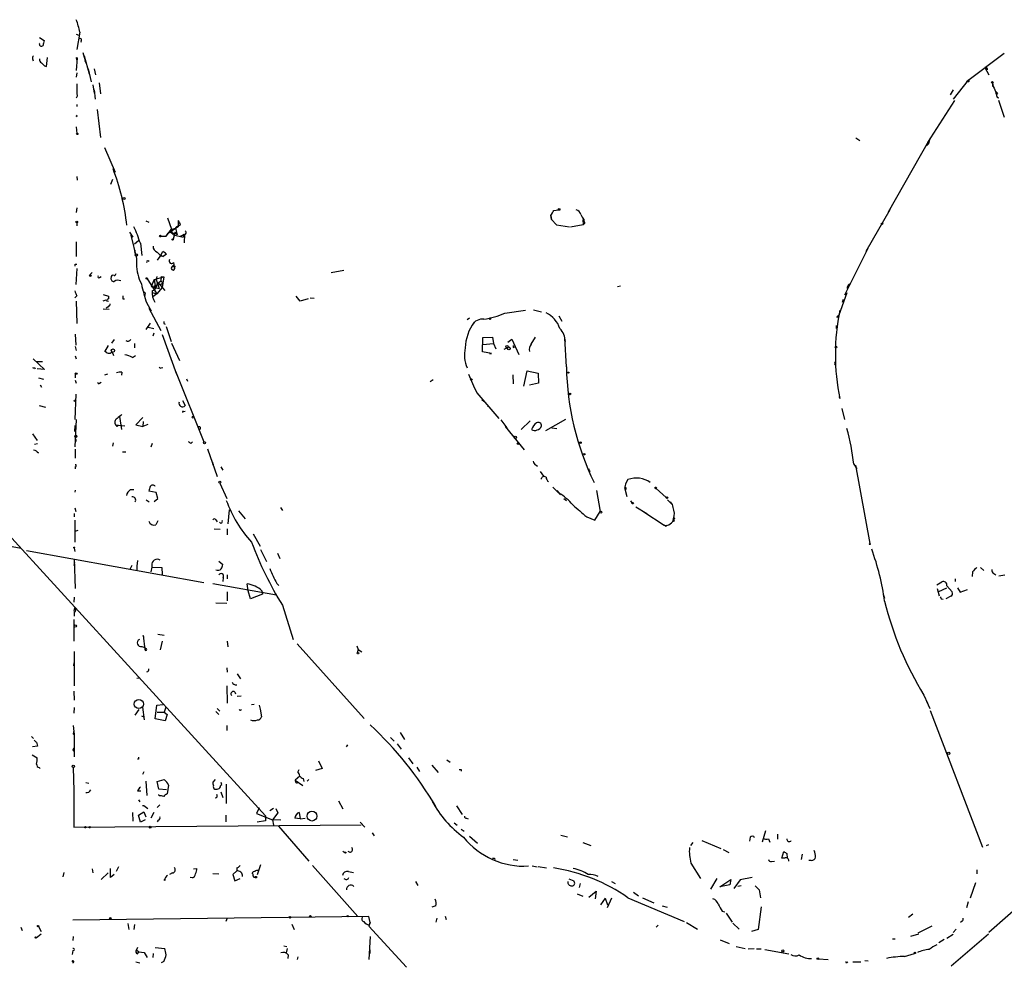
# Model space of a CAD drawing. Extents: x 5 to 43043, y 0 to 43374.
# Drawn here: x 201 to 369, y 43046 to 43207 of the extents above; entities that cross this region are included whole.
import ezdxf

# ---------------------------------------------------------------- set-up
doc = ezdxf.new("R2010")
doc.units = 0
doc.header["$MEASUREMENT"] = 0
doc.layers.add('MAIN', color=5, linetype='CONTINUOUS')

msp = doc.modelspace()

# ---------------------------------------------------------------- linework, layer by layer
at = {"layer": 'MAIN'}
for p, q in [((204.724, 43204.364), (205.486, 43203.856)), ((210.9893, 43204.9567), (211.4127, 43204.7874)), ((211.582, 43205.2954), (211.074, 43202.332)), ((211.7513, 43203.7714), (211.836, 43203.602)), ((205.9093, 43199.4534), (206.0787, 43200.9774)), ((210.9893, 43200.9774), (211.1587, 43200.8927)), ((211.1587, 43200.8927), (210.9893, 43198.776)), ((211.074, 43200.554), (211.1587, 43200.8927)), ((212.09, 43201.824), (212.598, 43200.046)), ((212.344, 43201.2314), (213.1907, 43198.1834)), ((369.2313, 43201.6547), (362.7967, 43196.8287)), ((203.5387, 43200.7234), (203.6233, 43200.3847)), ((205.5707, 43199.538), (205.9093, 43199.4534)), ((212.4287, 43200.4694), (212.598, 43200.046)), ((365.9293, 43199.284), (366.6067, 43198.014)), ((211.074, 43198.3527), (210.9893, 43197.5907)), ((213.0213, 43199.03), (213.5293, 43196.8287)), ((214.0373, 43199.03), (214.2913, 43198.014)), ((213.7833, 43196.3207), (214.0373, 43194.8814)), ((214.884, 43196.6594), (215.138, 43194.7967)), ((363.0507, 43197.0827), (360.5107, 43193.8654)), ((363.1353, 43196.8287), (362.7967, 43196.8287)), ((367.1993, 43196.0667), (367.4533, 43195.982)), ((211.1587, 43194.3734), (210.9893, 43194.0347)), ((214.0373, 43195.474), (214.2067, 43193.8654)), ((360.5107, 43195.474), (360.0027, 43194.6274)), ((368.046, 43194.8814), (367.7073, 43195.22)), ((367.9613, 43194.2887), (368.2153, 43194.1194)), ((211.074, 43192.934), (211.074, 43192.5954)), ((360.7647, 43193.6114), (356.108, 43186.4994)), ((368.2153, 43193.696), (369.2313, 43190.8174)), ((210.9893, 43190.9867), (211.1587, 43191.156)), ((214.5453, 43192.0874), (215.138, 43187.346)), ((210.9893, 43189.124), (211.074, 43188.0234)), ((343.916, 43187.2614), (344.5933, 43186.838)), ((349.504, 43174.646), (356.362, 43186.7534)), ((356.2773, 43186.2454), (355.9387, 43185.9067)), ((215.8153, 43185.6527), (217.5933, 43181.4194)), ((211.074, 43180.6574), (211.1587, 43180.0647)), ((217.17, 43180.1494), (216.8313, 43179.3027)), ((211.074, 43175.3234), (210.9893, 43174.5614)), ((291.9307, 43174.0534), (292.1847, 43174.4767)), ((292.0153, 43173.376), (291.9307, 43174.0534)), ((291.9307, 43174.0534), (292.0153, 43173.376)), ((292.4387, 43174.9), (293.2007, 43174.9847)), ((345.694, 43167.9574), (349.758, 43175.0694)), ((211.074, 43172.7834), (211.074, 43172.2754)), ((222.8427, 43173.122), (223.3507, 43172.868)), ((226.568, 43173.63), (227.2453, 43171.6827)), ((228.346, 43173.2067), (228.4307, 43172.9527)), ((228.346, 43173.2067), (228.346, 43172.1907)), ((228.7693, 43172.4447), (228.4307, 43172.1907)), ((292.0153, 43173.376), (292.862, 43172.4447)), ((292.862, 43172.4447), (295.0633, 43172.106)), ((297.434, 43172.4447), (295.2327, 43172.0214)), ((297.3493, 43173.376), (297.5187, 43173.0374)), ((297.3493, 43173.376), (297.434, 43172.4447)), ((297.6033, 43172.614), (297.434, 43172.4447)), ((297.5187, 43173.376), (297.5187, 43173.0374)), ((220.0487, 43171.1747), (220.6413, 43170.328)), ((220.3027, 43170.6667), (221.234, 43166.6874)), ((226.314, 43170.4974), (227.2453, 43171.6827)), ((226.314, 43170.4974), (226.6527, 43171.0054)), ((226.6527, 43171.0054), (228.4307, 43172.1907)), ((227.076, 43171.1747), (227.584, 43170.7514)), ((227.33, 43171.09), (227.076, 43171.1747)), ((227.2453, 43171.6827), (227.9227, 43171.852)), ((227.838, 43171.1747), (227.4993, 43169.9894)), ((227.584, 43170.7514), (229.1927, 43170.328)), ((227.838, 43171.1747), (228.1767, 43170.7514)), ((227.838, 43171.09), (228.1767, 43170.7514)), ((228.4307, 43172.1907), (227.9227, 43171.852)), ((227.9227, 43171.852), (228.1767, 43170.7514)), ((228.7693, 43170.4974), (229.4467, 43170.836)), ((229.2773, 43170.836), (229.1927, 43170.328)), ((229.4467, 43170.836), (229.362, 43169.3967)), ((210.9893, 43169.566), (210.9893, 43167.026)), ((221.5727, 43169.7354), (220.8953, 43169.1427)), ((221.9113, 43169.312), (222.1653, 43167.1954)), ((225.4673, 43170.4974), (226.314, 43170.4974)), ((220.8953, 43167.8727), (221.0647, 43167.3647)), ((225.3827, 43167.28), (224.79, 43166.4334)), ((225.3827, 43167.28), (225.7213, 43167.8727)), ((225.3827, 43167.28), (225.806, 43167.026)), ((226.3987, 43167.4494), (225.806, 43167.026)), ((342.0533, 43160.5067), (346.0327, 43168.4654)), ((210.82, 43165.756), (211.074, 43165.756)), ((221.234, 43166.6874), (221.234, 43165.4174)), ((223.266, 43166.264), (223.4353, 43166.3487)), ((227.33, 43165.3327), (227.584, 43165.5867)), ((227.584, 43166.01), (227.6687, 43165.3327)), ((211.074, 43164.994), (210.9047, 43162.2847)), ((213.6987, 43164.3167), (213.2753, 43163.8934)), ((227.4993, 43165.3327), (227.9227, 43165.4174)), ((256.6247, 43164.6554), (254.4233, 43164.232)), ((159.766, 43162.962), (243.2473, 43071.6914)), ((214.9687, 43163.47), (215.2227, 43163.6394)), ((223.0967, 43163.216), (224.7053, 43160.676)), ((224.282, 43163.1314), (223.774, 43161.946)), ((224.282, 43163.1314), (225.8907, 43163.5547)), ((224.282, 43163.1314), (224.6207, 43163.1314)), ((224.282, 43163.1314), (224.4513, 43162.0307)), ((224.7053, 43163.6394), (224.6207, 43163.1314)), ((224.6207, 43163.1314), (225.1287, 43161.6074)), ((224.79, 43162.3694), (225.3827, 43162.8774)), ((224.8747, 43162.6234), (226.06, 43161.2687)), ((225.2133, 43162.2), (225.806, 43162.5387)), ((225.4673, 43163.6394), (225.3827, 43162.8774)), ((225.3827, 43162.8774), (225.806, 43162.5387)), ((225.4673, 43163.6394), (225.8907, 43163.5547)), ((225.8907, 43163.5547), (225.6367, 43161.7767)), ((215.5613, 43160.5914), (216.4927, 43160.2527)), ((222.6733, 43160.5914), (222.6733, 43160.422)), ((223.774, 43161.946), (225.1287, 43161.6074)), ((223.9433, 43160.93), (224.7053, 43160.676)), ((224.7053, 43160.676), (224.028, 43160.168)), ((225.6367, 43161.7767), (224.7053, 43160.676)), ((303.276, 43161.946), (303.784, 43162.0307)), ((342.392, 43160.8454), (341.0373, 43157.0354)), ((211.074, 43160.3374), (210.7353, 43159.9987)), ((210.9893, 43159.406), (211.074, 43155.596)), ((215.5613, 43159.4907), (216.0693, 43159.66)), ((216.154, 43159.4907), (216.4927, 43159.406)), ((216.4927, 43160.2527), (216.4927, 43159.8294)), ((218.948, 43159.8294), (219.202, 43159.8294)), ((223.012, 43159.0674), (223.774, 43157.7974)), ((249.174, 43159.406), (248.4967, 43160.2527)), ((250.5287, 43159.8294), (249.174, 43159.406)), ((250.8673, 43159.9987), (251.5447, 43159.914)), ((341.63, 43159.2367), (341.7993, 43159.7447)), ((215.5613, 43158.136), (216.5773, 43158.0514)), ((216.408, 43158.4747), (216.0693, 43158.2207)), ((223.3507, 43158.2207), (225.3827, 43154.4107)), ((284.0567, 43157.374), (287.6127, 43157.882)), ((288.9673, 43157.9667), (290.322, 43157.628)), ((223.6047, 43155.6807), (222.8427, 43154.58)), ((225.8907, 43155.596), (226.1447, 43155.5114)), ((278.0453, 43156.5274), (277.622, 43156.2734)), ((293.2853, 43156.9507), (293.7933, 43156.0194)), ((340.9527, 43156.7814), (341.0373, 43157.0354)), ((210.82, 43153.818), (210.9047, 43151.9554)), ((223.266, 43155.0034), (224.1973, 43154.7494)), ((224.1973, 43153.9874), (224.028, 43153.4794)), ((226.314, 43155.088), (227.1607, 43152.548)), ((340.614, 43154.7494), (340.614, 43155.2574)), ((217.424, 43152.8867), (217.0007, 43152.294)), ((220.8953, 43152.2094), (220.8953, 43151.4474)), ((225.6367, 43153.7334), (228.092, 43146.96)), ((227.2453, 43152.294), (228.6, 43149.3307)), ((280.2467, 43150.77), (280.3313, 43153.2254)), ((280.3313, 43153.2254), (281.94, 43153.31)), ((280.3313, 43152.04), (282.1093, 43152.2094)), ((281.94, 43153.31), (282.1093, 43152.2094)), ((282.1093, 43152.2094), (282.5327, 43151.278)), ((284.5647, 43152.4634), (285.242, 43152.9714)), ((285.242, 43152.9714), (286.4273, 43150.3467)), ((288.544, 43152.1247), (289.306, 43153.31)), ((294.5553, 43148.23), (294.3013, 43153.1407)), ((210.82, 43151.7014), (210.9893, 43151.024)), ((216.408, 43151.8707), (215.8153, 43150.77)), ((217.0853, 43150.77), (217.3393, 43150.1774)), ((281.7707, 43150.516), (280.2467, 43150.77)), ((281.432, 43150.516), (281.7707, 43150.516)), ((284.5647, 43151.532), (283.8873, 43151.1934)), ((285.496, 43151.532), (285.75, 43151.6167)), ((203.6233, 43149.5847), (205.5707, 43147.8067)), ((204.216, 43149.1614), (205.232, 43149.1614)), ((210.82, 43150.0927), (210.9893, 43149.5847)), ((220.5567, 43149.8387), (221.0647, 43150.1774)), ((203.8773, 43148.1454), (203.962, 43147.8914)), ((205.5707, 43147.8067), (204.3007, 43147.8914)), ((218.7787, 43147.2987), (218.694, 43146.7907)), ((225.4673, 43148.0607), (225.7213, 43148.1454)), ((227.9227, 43147.468), (232.7487, 43135.4454)), ((287.274, 43144.928), (287.8667, 43147.5527)), ((287.8667, 43147.5527), (289.7293, 43147.1294)), ((289.7293, 43147.1294), (289.814, 43145.436)), ((204.5547, 43146.3674), (205.4013, 43146.1134)), ((210.82, 43147.0447), (210.82, 43146.3674)), ((210.82, 43145.944), (210.9893, 43145.436)), ((214.9687, 43145.436), (215.2227, 43145.6054)), ((216.3233, 43146.96), (215.8153, 43146.7907)), ((229.7853, 43146.198), (229.9547, 43145.7747)), ((271.8647, 43146.0287), (271.3567, 43145.69)), ((285.4113, 43146.8754), (285.496, 43145.3514)), ((289.814, 43145.436), (288.29, 43145.0974)), ((204.8087, 43145.182), (205.0627, 43144.7587)), ((279.3153, 43143.8274), (283.0407, 43139.4247)), ((61.976, 43143.0654), (201.5913, 43117.3267)), ((210.9047, 43143.5734), (210.7353, 43139.2554)), ((229.108, 43142.4727), (229.5313, 43141.626)), ((280.162, 43142.642), (280.5007, 43142.388)), ((341.0373, 43143.15), (341.2067, 43142.8114)), ((341.0373, 43143.15), (341.2067, 43142.8114)), ((204.6393, 43141.626), (205.74, 43141.372)), ((229.2773, 43140.61), (229.5313, 43140.6947)), ((281.0933, 43141.626), (281.432, 43141.372)), ((341.5453, 43141.118), (341.9687, 43139.2554)), ((210.9893, 43139.2554), (210.7353, 43134.5987)), ((218.3553, 43139.7634), (218.694, 43137.562)), ((222.3347, 43139.594), (221.1493, 43138.324)), ((222.4193, 43138.9167), (222.3347, 43138.07)), ((283.3793, 43139.1707), (284.3953, 43137.816)), ((288.3747, 43139.0014), (286.8507, 43137.562)), ((294.386, 43139.2554), (290.9993, 43137.308)), ((210.7353, 43137.2234), (210.82, 43138.2394)), ((217.678, 43138.324), (219.2867, 43138.1547)), ((217.932, 43138.07), (218.1013, 43138.2394)), ((221.1493, 43138.324), (222.3347, 43138.07)), ((223.1813, 43138.4087), (222.3347, 43138.07)), ((284.1413, 43138.07), (287.3587, 43134.0907)), ((292.1, 43137.816), (292.9467, 43137.7314)), ((203.5387, 43136.8), (204.3007, 43135.6994)), ((210.82, 43136.2074), (210.82, 43135.8687)), ((230.5473, 43135.1914), (230.8013, 43135.4454)), ((203.8773, 43135.022), (204.3853, 43135.1914)), ((204.5547, 43133.498), (204.3007, 43133.6674)), ((210.82, 43134.1754), (210.82, 43132.6514)), ((217.2547, 43135.276), (217.17, 43134.6834)), ((218.8633, 43133.752), (219.456, 43133.752)), ((223.9433, 43135.1914), (223.6893, 43134.514)), ((233.3413, 43134.26), (235.0347, 43129.5187)), ((210.82, 43131.212), (210.82, 43130.8734)), ((234.188, 43131.6354), (234.442, 43131.6354)), ((235.6273, 43131.212), (235.966, 43130.6194)), ((289.3907, 43131.466), (289.6447, 43131.2967)), ((290.068, 43130.3654), (290.6607, 43129.6034)), ((298.3653, 43130.5347), (298.6193, 43130.45)), ((343.5773, 43131.6354), (344.0853, 43130.8734)), ((343.8313, 43131.466), (346.2867, 43118.0887)), ((210.82, 43127.2327), (210.7353, 43126.894)), ((220.218, 43127.3174), (220.8107, 43127.3174)), ((224.6207, 43126.8094), (223.3507, 43127.0634)), ((235.458, 43128.418), (236.6433, 43125.7934)), ((292.2693, 43127.7407), (293.2853, 43126.7247)), ((292.9467, 43127.148), (293.5393, 43126.386)), ((299.72, 43127.148), (300.3127, 43123.592)), ((304.4613, 43127.656), (304.8847, 43126.132)), ((309.88, 43127.4867), (311.5733, 43125.9627)), ((222.9273, 43125.5394), (223.4353, 43125.2007)), ((224.282, 43125.2854), (224.8747, 43125.7934)), ((224.8747, 43125.7934), (224.6207, 43126.8094)), ((294.132, 43125.7934), (294.5553, 43125.4547)), ((305.4773, 43125.37), (305.7313, 43125.0314)), ((311.8273, 43125.5394), (312.5893, 43124.7774)), ((210.7353, 43124.1847), (210.9047, 43123.592)), ((237.0667, 43123.846), (236.8127, 43121.4754)), ((238.6753, 43123.6767), (239.776, 43122.322)), ((245.7873, 43124.2694), (246.126, 43123.7614)), ((299.3813, 43122.068), (300.3127, 43123.592)), ((306.4087, 43124.354), (308.2713, 43123.2534)), ((210.6507, 43123.2534), (210.6507, 43122.6607)), ((210.7353, 43122.068), (210.7353, 43118.3427)), ((224.8747, 43121.9834), (224.536, 43121.306)), ((234.7807, 43122.1527), (235.0347, 43121.814)), ((298.0267, 43122.6607), (299.3813, 43122.068)), ((307.7633, 43123.5074), (311.2347, 43121.2214)), ((312.928, 43121.8987), (312.5893, 43121.814)), ((210.82, 43120.2054), (211.328, 43120.3747)), ((234.5267, 43120.6287), (235.5427, 43120.544)), ((236.728, 43120.6287), (236.728, 43119.6127)), ((311.404, 43121.1367), (311.2347, 43121.2214)), ((241.1307, 43119.782), (242.316, 43117.6654)), ((202.5227, 43116.9034), (232.7487, 43111.4847)), ((210.6507, 43117.3267), (210.7353, 43116.734)), ((242.4007, 43117.0727), (243.4167, 43115.0407)), ((210.6507, 43115.464), (210.82, 43110.4687)), ((221.4033, 43115.21), (221.3187, 43114.2787)), ((245.2793, 43116.48), (245.7027, 43115.5487)), ((210.6507, 43114.3634), (210.7353, 43114.8714)), ((220.472, 43114.3634), (220.1333, 43113.686)), ((221.3187, 43114.2787), (221.3187, 43113.5167)), ((223.8587, 43114.1094), (223.6893, 43113.2627)), ((223.8587, 43114.3634), (223.8587, 43114.1094)), ((223.8587, 43114.1094), (225.552, 43114.0247)), ((225.552, 43114.0247), (225.6367, 43112.8394)), ((235.2887, 43115.1254), (235.966, 43114.5327)), ((365.1673, 43114.0247), (365.76, 43113.5167)), ((236.0507, 43112.3314), (235.966, 43111.654)), ((236.728, 43112.7547), (236.728, 43112.0774)), ((360.8493, 43112.0774), (360.8493, 43111.654)), ((363.8127, 43113.2627), (363.728, 43112.5007)), ((367.4533, 43113.0087), (367.792, 43112.7547)), ((368.3, 43112.5854), (369.316, 43112.7547)), ((234.2727, 43111.3154), (245.11, 43109.368)), ((240.284, 43110.0454), (240.1147, 43111.2307)), ((245.1947, 43111.3154), (245.5333, 43110.9767)), ((357.7167, 43111.0614), (358.5633, 43111.5694)), ((357.8013, 43110.4687), (358.14, 43109.1987)), ((358.0553, 43109.9607), (359.41, 43110.5534)), ((359.41, 43110.892), (360.3413, 43109.876)), ((361.2727, 43110.5534), (361.696, 43109.7914)), ((361.696, 43109.7914), (362.966, 43110.2994)), ((210.6507, 43108.9447), (210.566, 43108.098)), ((236.728, 43109.876), (236.728, 43108.352)), ((240.7073, 43108.6907), (240.284, 43110.0454)), ((242.7393, 43109.4527), (240.7073, 43108.6907)), ((242.6547, 43110.0454), (242.7393, 43109.4527)), ((348.5727, 43109.4527), (348.8267, 43108.7754)), ((358.4787, 43108.6907), (358.8173, 43108.606)), ((360.0873, 43109.114), (359.2407, 43108.6907)), ((210.6507, 43106.574), (210.7353, 43107.1667)), ((234.7807, 43108.0134), (236.6433, 43107.9287)), ((246.126, 43107.59), (247.9887, 43101.748)), ((210.566, 43105.1347), (210.566, 43101.494)), ((210.6507, 43106.4047), (210.6507, 43105.7274)), ((222.504, 43102.1714), (222.4193, 43102.4254)), ((222.4193, 43102.4254), (222.6733, 43100.0547)), ((224.8747, 43102.6794), (225.9753, 43102.51)), ((222.1653, 43100.5627), (222.6733, 43100.3934)), ((222.1653, 43100.5627), (222.6733, 43100.3934)), ((222.8427, 43100.224), (222.6733, 43100.3934)), ((222.8427, 43100.224), (222.6733, 43100.3934)), ((225.6367, 43101.494), (225.298, 43099.97)), ((236.728, 43101.494), (236.8127, 43100.478)), ((248.666, 43100.986), (260.096, 43088.286)), ((258.826, 43100.6474), (259.08, 43100.0547)), ((210.6507, 43099.716), (210.6507, 43095.4827)), ((259.08, 43100.0547), (258.9107, 43099.462)), ((259.08, 43100.0547), (259.6727, 43099.6314)), ((210.566, 43097.2607), (210.6507, 43097.7687)), ((236.6433, 43096.922), (236.728, 43096.16)), ((210.6507, 43095.4827), (210.6507, 43093.874)), ((221.3187, 43095.144), (221.8267, 43095.2287)), ((238.4213, 43095.906), (239.014, 43095.0594)), ((236.6433, 43093.874), (236.728, 43090.9107)), ((210.566, 43092.9427), (210.6507, 43091.4187)), ((239.0987, 43092.096), (238.4213, 43092.0114)), ((355.5153, 43092.2654), (356.108, 43090.9107)), ((210.6507, 43090.1487), (210.566, 43089.2174)), ((222.25, 43090.2334), (222.5887, 43088.032)), ((224.4513, 43088.2014), (224.7053, 43090.572)), ((224.7053, 43090.572), (225.806, 43090.6567)), ((226.2293, 43090.2334), (225.9753, 43089.3867)), ((240.8767, 43090.6567), (241.3, 43090.7414)), ((242.1467, 43090.572), (242.316, 43089.8947)), ((355.9387, 43091.2494), (356.5313, 43089.9794)), ((221.6573, 43089.81), (220.98, 43088.8787)), ((222.0807, 43088.7094), (222.504, 43088.54)), ((224.79, 43089.3867), (225.9753, 43089.3867)), ((225.9753, 43089.3867), (226.4833, 43088.9634)), ((226.4833, 43088.9634), (226.1447, 43087.8627)), ((234.7807, 43089.4714), (235.2887, 43088.9634)), ((235.0347, 43089.9794), (235.458, 43089.556)), ((242.316, 43089.8947), (242.57, 43088.54)), ((356.616, 43089.6407), (365.506, 43066.3574)), ((210.4813, 43087.1007), (210.6507, 43085.5767)), ((226.1447, 43087.8627), (224.4513, 43088.2014)), ((236.6433, 43087.1007), (236.6433, 43086.254)), ((203.3693, 43085.238), (203.708, 43084.8994)), ((210.566, 43086.0847), (210.6507, 43085.5767)), ((210.566, 43085.8307), (210.566, 43086.0847)), ((210.6507, 43085.5767), (210.6507, 43081.7667)), ((264.5833, 43085.0687), (265.176, 43084.3914)), ((266.192, 43085.9154), (266.954, 43084.73)), ((404.2833, 43084.984), (366.6067, 43051.7947)), ((204.3853, 43083.5447), (203.5387, 43083.46)), ((204.216, 43084.222), (204.3853, 43083.5447)), ((257.048, 43083.46), (257.302, 43083.7987)), ((265.684, 43083.968), (266.3613, 43083.0367)), ((203.454, 43082.1054), (204.3007, 43081.5974)), ((210.3967, 43082.8674), (210.566, 43082.698)), ((267.6313, 43081.5974), (268.3933, 43080.5814)), ((221.5727, 43081.3434), (221.4033, 43081.3434)), ((252.3067, 43081.0894), (252.8993, 43079.7347)), ((269.0707, 43079.9887), (269.494, 43079.2267)), ((271.6107, 43080.3274), (272.7113, 43079.0574)), ((274.1507, 43081.2587), (274.7433, 43080.8354)), ((204.6393, 43079.904), (204.8087, 43079.7347)), ((210.4813, 43079.904), (210.566, 43075.9247)), ((222.3347, 43078.8034), (222.5887, 43079.2267)), ((249.0893, 43078.4647), (248.3273, 43077.7874)), ((248.7507, 43079.142), (249.0047, 43079.5654)), ((252.8993, 43079.7347), (251.7987, 43079.396)), ((276.606, 43079.5654), (276.606, 43079.3114)), ((212.598, 43077.364), (213.106, 43077.2794)), ((222.8427, 43077.618), (223.012, 43075.1627)), ((224.79, 43077.5334), (225.9753, 43077.872)), ((225.044, 43076.2634), (224.79, 43077.5334)), ((226.7373, 43076.9407), (226.4833, 43075.4167)), ((234.696, 43077.872), (234.2727, 43077.4487)), ((235.6273, 43076.9407), (235.7967, 43077.0254)), ((235.7967, 43077.0254), (235.712, 43077.364)), ((236.5587, 43077.11), (236.5587, 43073.808)), ((248.3273, 43077.7874), (249.5973, 43076.856)), ((248.412, 43077.364), (248.666, 43077.2794)), ((249.682, 43078.0414), (249.7667, 43077.5334)), ((250.6133, 43077.872), (250.3593, 43077.618)), ((210.566, 43076.4327), (210.566, 43074.4854)), ((210.566, 43074.9087), (210.566, 43069.744)), ((221.4033, 43075.9247), (221.996, 43075.9247)), ((226.3987, 43076.094), (225.044, 43076.2634)), ((225.1287, 43075.078), (225.044, 43075.332)), ((235.6273, 43075.7554), (235.966, 43074.824)), ((221.5727, 43074.4007), (221.8267, 43074.062)), ((222.25, 43073.4694), (222.504, 43073.4694)), ((222.504, 43073.4694), (223.1813, 43072.9614)), ((225.2133, 43073.554), (224.79, 43073.1307)), ((255.6933, 43074.2314), (256.4553, 43072.8767)), ((275.844, 43073.3847), (276.7753, 43071.9454)), ((220.5567, 43072.284), (220.6413, 43070.76)), ((221.5727, 43071.776), (222.504, 43072.3687)), ((221.9113, 43070.5907), (221.5727, 43071.776)), ((222.504, 43072.3687), (222.8427, 43071.522)), ((224.1973, 43072.284), (223.6893, 43071.268)), ((236.474, 43071.776), (236.474, 43070.6754)), ((242.1467, 43073.046), (241.7233, 43072.1147)), ((241.7233, 43072.1147), (244.4327, 43071.014)), ((243.2473, 43071.6914), (243.2473, 43070.8447)), ((244.602, 43072.9614), (244.0093, 43072.538)), ((245.364, 43072.1994), (244.4327, 43071.014)), ((245.0253, 43072.9614), (245.364, 43072.1994)), ((249.0047, 43072.284), (249.174, 43071.1834)), ((210.566, 43069.744), (259.588, 43070.1674)), ((222.758, 43071.014), (221.9113, 43070.5907)), ((224.9593, 43070.9294), (224.79, 43070.6754)), ((243.2473, 43070.8447), (241.808, 43070.5907)), ((245.872, 43070.9294), (244.4327, 43071.014)), ((244.4327, 43071.014), (244.602, 43070.0827)), ((245.4487, 43069.9134), (250.6133, 43063.9867)), ((249.174, 43071.1834), (248.2427, 43071.268)), ((249.174, 43071.1834), (250.0207, 43071.268)), ((259.4187, 43070.5907), (260.1807, 43069.744)), ((275.4207, 43070.506), (275.9287, 43070.0827)), ((277.5373, 43071.268), (277.7913, 43071.1834)), ((261.4507, 43068.8127), (261.7893, 43068.3047)), ((276.606, 43069.4054), (277.114, 43069.0667)), ((278.0453, 43068.22), (279.4, 43067.0347)), ((293.624, 43068.3894), (294.7247, 43068.1354)), ((328.5067, 43069.1514), (327.914, 43067.204)), ((330.5387, 43068.5587), (330.5387, 43067.712)), ((297.3493, 43067.1194), (298.704, 43066.6114)), ((316.1453, 43067.1194), (315.722, 43066.6114)), ((317.6693, 43067.458), (320.8867, 43066.1034)), ((325.882, 43068.0507), (325.7973, 43067.3734)), ((329.0147, 43067.7967), (329.2687, 43067.204)), ((366.1833, 43066.6114), (366.6067, 43066.7807)), ((256.4553, 43065.68), (256.794, 43065.426)), ((321.31, 43065.934), (322.2413, 43065.426)), ((331.3007, 43064.4947), (331.6393, 43065.5954)), ((332.1473, 43065.2567), (332.232, 43064.4947)), ((334.772, 43065.172), (334.6027, 43064.2407)), ((242.4007, 43063.3094), (241.808, 43061.616)), ((251.2907, 43063.2247), (258.9953, 43054.504)), ((282.2787, 43064.4947), (282.3633, 43064.2407)), ((285.496, 43064.2407), (286.258, 43064.156)), ((288.7133, 43063.14), (289.56, 43062.9707)), ((315.8067, 43063.648), (317.4153, 43061.0234)), ((329.5227, 43063.902), (330.0307, 43063.9867)), ((331.724, 43064.4947), (331.3007, 43064.4947)), ((336.296, 43064.0714), (335.8727, 43064.0714)), ((208.8727, 43062.0394), (208.7033, 43061.2774)), ((213.6987, 43062.632), (213.7833, 43061.9547)), ((216.408, 43061.9547), (215.2227, 43060.854)), ((216.8313, 43061.1927), (216.8313, 43062.7167)), ((217.424, 43061.7007), (216.8313, 43061.1927)), ((218.186, 43062.9707), (217.7627, 43062.2087)), ((227.4147, 43061.9547), (226.9067, 43061.7007)), ((230.9707, 43062.632), (231.5633, 43062.7167)), ((234.2727, 43061.87), (235.2887, 43061.7854)), ((238.3367, 43062.2934), (237.6593, 43061.7007)), ((237.6593, 43061.7007), (237.998, 43060.6)), ((238.3367, 43062.8014), (238.3367, 43062.2934)), ((257.3867, 43062.2087), (258.2333, 43062.0394)), ((289.7293, 43063.0554), (291.1687, 43062.8014)), ((364.5747, 43062.4627), (364.5747, 43061.7854)), ((226.06, 43060.6847), (225.8907, 43060.7694)), ((230.8013, 43061.108), (230.378, 43061.1927)), ((237.998, 43060.6), (238.9293, 43061.0234)), ((268.8167, 43060.5154), (269.24, 43059.838)), ((294.9787, 43060.9387), (295.8253, 43060.6)), ((296.926, 43060.1767), (296.7567, 43059.4994)), ((302.26, 43060.5154), (302.8527, 43060.1767)), ((320.2093, 43061.0234), (319.1087, 43059.1607)), ((320.7173, 43059.584), (322.58, 43060.854)), ((322.4107, 43059.9227), (320.7173, 43059.584)), ((322.58, 43060.854), (322.4107, 43059.9227)), ((324.1887, 43060.7694), (323.088, 43059.33)), ((326.2207, 43061.1927), (324.1887, 43060.7694)), ((364.3207, 43060.2614), (363.3893, 43057.6367)), ((296.418, 43058.3987), (297.3493, 43057.9754)), ((298.3653, 43057.806), (299.6353, 43058.822)), ((299.6353, 43058.822), (299.466, 43057.552)), ((305.9853, 43058.6527), (306.832, 43058.06)), ((324.358, 43059.7534), (323.7653, 43059.6687)), ((327.406, 43059.076), (327.66, 43057.7214)), ((301.1593, 43057.6367), (300.3973, 43056.536)), ((301.1593, 43057.6367), (301.5827, 43056.536)), ((302.26, 43057.6367), (301.498, 43056.028)), ((305.054, 43057.7214), (314.6213, 43053.6574)), ((307.5093, 43057.7214), (309.4567, 43056.8747)), ((363.0507, 43057.044), (362.7967, 43056.028)), ((272.288, 43056.3667), (271.6107, 43056.1127)), ((310.896, 43056.3667), (311.7427, 43056.1127)), ((321.1407, 43055.4354), (321.564, 43055.3507)), ((321.818, 43055.0967), (322.834, 43053.5727)), ((327.7447, 43056.1974), (327.2367, 43052.3027)), ((353.6527, 43054.9274), (352.8907, 43054.3347)), ((260.858, 43054.504), (210.3967, 43053.9114)), ((219.7947, 43053.3187), (219.964, 43052.3027)), ((220.8953, 43053.1494), (220.8107, 43052.3027)), ((236.728, 43054.25), (236.474, 43053.6574)), ((247.7347, 43053.234), (248.158, 43052.3027)), ((261.112, 43053.488), (260.858, 43054.504)), ((261.112, 43053.488), (260.858, 43052.8954)), ((260.9427, 43053.0647), (261.112, 43053.488)), ((272.4573, 43054.25), (272.288, 43053.5727)), ((273.8967, 43054.5887), (274.066, 43053.996)), ((310.2187, 43053.0647), (309.88, 43052.726)), ((315.0447, 43053.488), (316.9073, 43052.3874)), ((322.9187, 43053.4034), (324.0193, 43052.3874)), ((362.0347, 43053.742), (361.7807, 43053.488)), ((201.5067, 43052.726), (201.7607, 43052.1334)), ((204.978, 43051.5407), (204.1313, 43050.8634)), ((204.5547, 43052.8107), (204.978, 43051.964)), ((260.858, 43052.8954), (267.2927, 43045.868)), ((327.2367, 43052.3027), (326.136, 43051.964)), ((354.584, 43051.5407), (353.2293, 43051.1174)), ((356.87, 43052.8954), (354.4993, 43051.71)), ((359.41, 43050.8634), (360.5107, 43051.5407)), ((366.522, 43051.5407), (360.172, 43046.0374)), ((361.0187, 43052.3874), (360.5107, 43051.7947)), ((210.4813, 43051.1174), (210.3967, 43050.44)), ((261.112, 43051.1174), (260.858, 43047.2227)), ((320.802, 43050.5247), (322.326, 43049.932)), ((350.1813, 43050.694), (350.6047, 43050.694)), ((358.9867, 43050.6094), (358.0553, 43050.0167)), ((210.3967, 43048.7467), (210.312, 43048.0694)), ((221.4033, 43049.2547), (221.234, 43048.8314)), ((221.234, 43048.8314), (221.6573, 43048.4927)), ((221.4033, 43048.154), (221.6573, 43048.4927)), ((221.6573, 43048.4927), (222.5887, 43048.408)), ((222.5887, 43048.408), (223.0967, 43047.5614)), ((224.1127, 43048.2387), (224.028, 43047.5614)), ((224.4513, 43049.2547), (226.06, 43049.0854)), ((246.38, 43049.5087), (246.888, 43049.424)), ((246.9727, 43049.0854), (246.8033, 43048.3234)), ((246.8033, 43048.3234), (247.142, 43047.9847)), ((261.0273, 43048.8314), (261.0273, 43048.2387)), ((323.5113, 43049.424), (325.0353, 43049.0854)), ((325.5433, 43049.0007), (326.5593, 43049.0854)), ((326.9827, 43049.0007), (327.7447, 43049.0007)), ((328.422, 43048.916), (332.486, 43048.154)), ((352.2133, 43047.7307), (353.9067, 43048.2387)), ((210.3967, 43046.7147), (210.3967, 43046.5454)), ((221.1493, 43046.7994), (221.8267, 43046.63)), ((225.8907, 43046.884), (225.4673, 43046.63)), ((247.142, 43047.9847), (247.0573, 43047.392)), ((248.7507, 43047.646), (248.666, 43047.2227)), ((337.566, 43047.3074), (339.1747, 43047.2227)), ((342.392, 43046.7147), (342.5613, 43046.7994)), ((343.408, 43046.7994), (344.7627, 43046.7994)), ((345.44, 43047.0534), (346.0327, 43046.9687))]:
    msp.add_line(p, q, dxfattribs=at)
for centre, radius in [((367.1993, 43196.7159), 0.1411), ((211.1586, 43187.9388), 0.1197), ((219.1173, 43176.9321), 0.1893), ((293.3135, 43175.0694), 0.1411), ((211.0739, 43172.9245), 0.1411), ((348.4033, 43172.6141), 0.1197), ((225.3191, 43170.5186), 0.1496), ((227.4146, 43169.9471), 0.0946), ((221.234, 43167.2801), 0.1893), ((213.3811, 43163.7876), 0.1496), ((223.0119, 43163.3007), 0.1197), ((224.3666, 43161.9461), 0.1197), ((281.5166, 43156.4427), 0.1197), ((217.2311, 43151.0068), 0.278), ((284.4195, 43151.6712), 0.201), ((284.7551, 43151.3839), 0.2413), ((340.5293, 43151.5885), 0.1411), ((210.9681, 43147.0659), 0.1496), ((294.894, 43147.2564), 0.0946), ((278.3416, 43146.0711), 0.1338), ((295.1903, 43143.6157), 0.1338), ((210.7776, 43142.4304), 0.1338), ((230.9071, 43139.6576), 0.1496), ((210.9046, 43136.3768), 0.1893), ((232.8474, 43135.2902), 0.1839), ((285.8346, 43136.2074), 0.1893), ((296.9683, 43135.3184), 0.1338), ((286.3003, 43135.1491), 0.1338), ((297.6033, 43133.3288), 0.1197), ((235.4579, 43128.5874), 0.1693), ((309.7741, 43127.5926), 0.1496), ((311.7003, 43125.9204), 0.1338), ((300.4396, 43123.4651), 0.1796), ((305.8583, 43124.9891), 0.1338), ((312.9279, 43122.3856), 0.1058), ((210.6506, 43117.4114), 0.0846), ((346.2866, 43118.0041), 0.0846), ((210.82, 43104.0341), 0.1893), ((259.0376, 43099.4198), 0.1338), ((221.6573, 43090.7414), 0.7805), ((359.7486, 43082.3594), 0.1893), ((210.4813, 43080.1158), 0.2116), ((251.1692, 43071.6435), 0.8356), ((212.5344, 43069.7441), 0.1058), ((213.2753, 43069.7441), 0.1197), ((223.6046, 43069.7441), 0.1693), ((256.8786, 43065.4261), 0.0846), ((241.5963, 43061.2351), 0.1338), ((216.789, 43054.2077), 0.1338), ((247.4383, 43054.3771), 0.1338), ((250.9096, 43054.5464), 0.1338), ((204.4699, 43052.8954), 0.1197), ((204.0466, 43050.9481), 0.1197), ((331.4699, 43048.6621), 0.1893), ((353.9913, 43048.3234), 0.1197), ((337.4389, 43047.3497), 0.1338)]:
    msp.add_circle(centre, radius, dxfattribs=at)
for centre, radius, start, end in [((200.1682, 43203.2405), 11.5973, 10.205996, 21.081494), ((211.6244, 43203.9831), 0.2468, 300.93987, 149.06013), ((205.0468, 43203.2581), 0.367, 151.59139, 317.340907), ((417.056, 43161.1068), 215.8457, 168.576788, 168.805966), ((203.8773, 43200.8928), 0.3786, 116.565051, 206.578587), ((210.608, 43200.681), 0.483, 344.755286, 37.859376), ((205.4013, 43200.6387), 0.6826, 172.87186, 240.261365), ((332.3166, 43326.7919), 179.6053, 224.885409, 225.114592), ((366.0321, 43198.9634), 0.3367, 342.237822, 107.778385), ((224.8725, 43195.9822), 13.8078, 177.892403, 186.690928), ((363.093, 43196.9557), 0.1339, 288.421413, 108.421413), ((494.1992, 43196.3207), 127.0002, 179.885409, 180.114592), ((370.3492, 43197.1546), 3.2028, 190.43141, 211.649458), ((664.1399, 43279.5379), 308.2032, 195.828261, 196.057426), ((368.3567, 43194.5506), 0.4538, 133.205349, 251.844541), ((168.7365, 43148.5396), 59.892, 44.90232, 45.131435), ((610.4539, 43102.076), 267.7503, 161.448775, 161.677951), ((179.8131, 43167.699), 40.0841, 6.677487, 20.920622), ((80.5126, 43301.4899), 246.8556, 328.919686, 329.148845), ((296.1217, 43174.0957), 0.898, 8.130102, 81.869898), ((299.5934, 43175.1965), 2.7602, 200.658815, 221.266183), ((227.1439, 43172.0403), 1.675, 13.971531, 44.136456), ((297.4551, 43172.8045), 0.2414, 307.88123, 74.726148), ((201.1421, 43162.7445), 21.7828, 17.547654, 25.452658), ((227.5157, 43171.6601), 0.6549, 227.828116, 299.481187), ((228.1775, 43171.5135), 0.9474, 169.712462, 206.551529), ((228.3617, 43171.7372), 0.4538, 91.982767, 165.345128), ((229.4043, 43171.1323), 0.3225, 246.799076, 66.806076), ((221.1278, 43167.8094), 0.241, 105.177971, 164.769907), ((225.0101, 43168.6684), 0.9076, 171.407427, 255.963757), ((226.6956, 43169.2705), 2.4144, 217.881852, 248.379268), ((225.3823, 43166.7715), 1.1522, 36.039438, 72.889228), ((226.3563, 43167.1058), 0.3462, 82.965304, 97.018271), ((126.17, 43165.5867), 84.6502, 359.885409, 0.114591), ((228.717, 43165.8277), 7.4833, 180.548975, 207.524862), ((223.139, 43166.137), 0.1796, 45, 225), ((227.2454, 43166.264), 0.4234, 143.132809, 323.124688), ((217.4663, 43164.1051), 0.2994, 261.878017, 8.121983), ((227.4993, 43165.0605), 0.3206, 121.880337, 58.104488), ((214.8417, 43163.597), 0.1796, 135, 315), ((217.3756, 43163.2855), 0.4952, 158.127696, 275.609274), ((217.2547, 43163.5123), 0.3413, 60.265529, 187.11877), ((218.0958, 43161.7271), 1.2597, 65.943763, 122.229092), ((249.5898, 43168.3458), 28.1508, 192.257138, 199.244268), ((223.6372, 43162.2977), 1.155, 285.36824, 3.559006), ((343.0936, 43161.7283), 0.6503, 99.640488, 198.432163), ((422.5459, 43245.4322), 227.9506, 201.690314, 201.919506), ((222.5887, 43160.7607), 0.1893, 296.551513, 116.578587), ((227.2619, 43160.8859), 3.332, 174.867066, 209.667245), ((216.6199, 43159.3635), 0.483, 105.270726, 164.729274), ((216.2979, 43158.915), 0.4539, 284.039305, 8.578205), ((345.9479, 43160.0834), 127.0002, 179.885409, 180.114592), ((277.8075, 43172.5151), 16.38, 279.46353, 292.427453), ((289.0182, 43153.2592), 4.6801, 18.566964, 63.806703), ((376.8781, 43150.3467), 36.4586, 168.072079, 191.927921), ((310.5906, 43155.7653), 84.7001, 179.885408, 180.114524), ((285.4928, 43151.0707), 8.2181, 144.439953, 177.372777), ((280.2836, 43154.2523), 2.1169, 84.11354, 149.018605), ((340.8257, 43156.739), 0.1339, 18.462013, 251.537987), ((291.1399, 43152.4724), 3.247, 1.334148, 44.528348), ((219.7947, 43153.2254), 0.6106, 236.30733, 326.30733), ((289.687, 43151.2357), 1.448, 142.125016, 195.255119), ((216.5766, 43151.2887), 0.7265, 201.366471, 314.44234), ((283.0264, 43150.3115), 5.8544, 168.812139, 202.61053), ((370.1959, 43151.7013), 84.7001, 179.885408, 180.114524), ((218.6083, 43146.1098), 4.2073, 62.412332, 80.720815), ((340.5293, 43148.8227), 0.2433, 90, 270), ((203.708, 43148.2723), 0.2116, 216.85365, 323.14635), ((218.5246, 43144.9297), 2.3826, 83.877836, 106.515207), ((225.3403, 43148.23), 0.2116, 180, 306.875312), ((341.3362, 43149.0402), 46.7879, 180.992208, 206.036834), ((214.8417, 43145.6053), 0.2117, 179.972935, 306.875312), ((302.6084, 43156.4266), 26.4822, 200.944901, 208.408884), ((229.0826, 43142.024), 0.5998, 161.057541, 318.426753), ((229.1927, 43140.5253), 0.1197, 45.033843, 224.966157), ((218.3404, 43138.7508), 0.788, 121.216895, 212.794642), ((387.6826, 42928.0855), 271.0711, 128.542738, 128.771917), ((289.7716, 43138.1969), 0.552, 355.615624, 122.460844), ((217.6357, 43138.0277), 0.2993, 8.124688, 81.875312), ((231.9443, 43137.7906), 0.2325, 280.507631, 123.102369), ((290.4245, 43137.0567), 1.8655, 120.584515, 164.284525), ((289.164, 43138.2866), 0.9009, 233.544775, 296.075842), ((289.4485, 43138.3701), 0.8996, 277.119487, 346.147565), ((302.1344, 43126.7405), 41.731, 6.736106, 15.270424), ((210.8199, 43135.6993), 0.1694, 270.033843, 89.966177), ((314.9432, 43262.3606), 152.6259, 236.200557, 236.42974), ((203.6236, 43132.9057), 1.1035, 32.461635, 85.613639), ((318.8379, 43131.8047), 84.6501, 179.885408, 180.114592), ((289.6931, 43132.222), 0.8142, 185.539741, 248.198591), ((210.8199, 43131.3813), 0.1694, 270.033843, 89.966177), ((383.0152, 43130.704), 84.6501, 179.885341, 180.114592), ((290.7735, 43128.9826), 0.5479, 55.477473, 168.119959), ((292.0578, 43129.4764), 0.9747, 182.493128, 235.613783), ((306.714, 43127.5898), 2.185, 139.43767, 187.161443), ((306.4815, 43125.1751), 4.0926, 54.398038, 110.413819), ((221.1493, 43125.9628), 1.6439, 124.508882, 168.113137), ((226.2682, 43126.5142), 2.9687, 153.789688, 169.339205), ((224.028, 43127.6137), 0.4733, 26.570465, 153.429535), ((304.5884, 43127.5079), 0.1952, 257.452086, 130.636322), ((220.6113, 43125.5552), 0.5115, 316.124856, 105.802311), ((256.6654, 43132.7955), 21.4048, 200.056745, 222.470638), ((287.8666, 43118.0038), 10.2672, 40.653289, 58.145397), ((804.8497, 43716.3614), 780.6088, 229.2845119, 229.513691), ((311.3291, 43124.1813), 1.4323, 3.526429, 45.373368), ((310.0546, 43123.1764), 2.9166, 342.966019, 22.008609), ((224.2518, 43122.2192), 0.9564, 199.579272, 287.286837), ((234.5267, 43122.0468), 0.2752, 22.632677, 157.367323), ((235.6274, 43121.8987), 0.2922, 213.684631, 33.695506), ((311.4663, 43122.6088), 1.4066, 260.522945, 348.234702), ((313.3092, 43122.1951), 0.4829, 164.763614, 217.866658), ((311.531, 43121.306), 0.2117, 233.124688, 0), ((297.7348, 43139.4423), 60.6468, 200.3595, 211.682361), ((306.1946, 43102.4281), 43.0301, 7.799246, 20.017178), ((224.79, 43114.5019), 0.9416, 57.349596, 188.458851), ((235.0771, 43114.6172), 1.0581, 253.733298, 306.870981), ((234.4414, 43114.6176), 1.527, 326.315136, 356.812677), ((256.9019, 43118.3257), 13.6456, 199.123159, 210.913278), ((365.8864, 43111.951), 2.4537, 122.315026, 147.684974), ((367.7922, 43113.6014), 0.6828, 172.88227, 240.239505), ((235.6697, 43112.543), 0.4359, 330.953058, 150.941566), ((239.5935, 43106.7997), 4.4615, 46.675634, 83.291364), ((358.8423, 43111.0503), 0.5893, 344.419166, 118.256638), ((443.0489, 43151.2), 94.6528, 206.4572, 206.686438), ((359.8332, 43109.622), 0.5681, 296.574073, 26.56054), ((210.4611, 43106.8115), 0.4487, 294.989129, 52.333315), ((404.0599, 43121.9552), 56.904, 193.918536, 211.449889), ((222.0195, 43101.1789), 0.6332, 115.994419, 283.312019), ((222.8426, 43100.0547), 0.1693, 180, 89.966157), ((222.758, 43100.1393), 0.1197, 224.966157, 45), ((222.9908, 43096.6258), 0.3816, 273.183993, 19.422546), ((238.2047, 43094.7033), 0.673, 200.583947, 281.311602), ((237.7638, 43092.4805), 0.4061, 353.524254, 227.595313), ((238.9565, 43089.9281), 0.2292, 211.006617, 351.622478), ((241.8139, 43088.8425), 0.8144, 275.553068, 338.194671), ((241.3, 43090.0217), 2.0761, 253.412042, 286.587958), ((219.0564, 43041.8956), 61.8048, 30.538813, 47.120563), ((210.6083, 43085.7037), 0.1339, 108.421413, 288.462013), ((204.5126, 43084.9418), 0.7785, 202.378134, 247.605454), ((200.9566, 43081.3011), 3.3572, 346.136778, 5.063402), ((295.1213, 43040.7167), 94.6305, 153.32033, 153.54954), ((306.2226, 43081.5127), 84.6501, 179.885408, 180.114592), ((204.7926, 43080.461), 0.5777, 176.457073, 254.611795), ((248.1161, 43078.4015), 0.9752, 3.715594, 49.403803), ((250.02, 43079.1413), 1.1506, 216.016391, 252.917772), ((276.4367, 43164.2153), 84.6501, 269.885341, 270.114592), ((225.5476, 43073.3455), 4.8813, 138.153864, 148.103982), ((224.0284, 43075.5016), 3.0674, 27.979423, 50.602432), ((235.2039, 43077.2792), 0.9465, 169.683783, 206.559637), ((234.7807, 43076.6867), 0.456, 158.20559, 248.189256), ((234.6712, 43076.9997), 0.9579, 317.132054, 356.468811), ((247.946, 43077.491), 0.483, 344.755286, 37.859376), ((212.7885, 43076.3481), 0.7037, 254.292832, 338.832127), ((225.2981, 43073.1294), 1.9559, 72.363579, 94.968472), ((226.8226, 43074.3153), 1.1525, 107.122101, 143.958372), ((234.8231, 43077.8298), 1.5807, 262.299482, 290.370222), ((234.6748, 43075.0992), 0.3605, 273.372062, 40.228891), ((287.5969, 43082.679), 18.0461, 208.216612, 234.155355), ((224.8888, 43071.3103), 0.3874, 280.48609, 33.119959), ((249.4702, 43071.1411), 1.234, 112.160931, 174.097681), ((277.495, 43071.5643), 0.2993, 171.856362, 278.124688), ((326.2372, 43067.7765), 0.4488, 24.977557, 142.333315), ((287.3002, 43076.2677), 13.1533, 218.660761, 273.576416), ((328.6231, 43068.6542), 0.9427, 235.065741, 294.54506), ((332.5707, 43067.7226), 0.4298, 170.073098, 321.994044), ((257.6541, 43065.961), 0.4505, 218.592273, 43.785716), ((322.2389, 43065.5951), 6.7204, 174.213227, 196.84166), ((416.5605, 43192.4144), 152.6259, 236.192738, 236.421942), ((333.9026, 43064.5155), 3.1589, 2.694476, 23.294332), ((237.9984, 43063.9015), 1.1509, 287.093579, 323.981411), ((282.1094, 43149.1946), 84.7001, 269.885409, 270.114524), ((329.455, 43064.3508), 0.4539, 194.039305, 278.578205), ((331.9695, 43064.0375), 0.519, 354.38278, 118.234203), ((336.3312, 43064.8123), 0.7418, 267.279935, 348.467387), ((226.9491, 43060.727), 0.8901, 115.350156, 182.723862), ((227.3468, 43062.4735), 0.5232, 277.45643, 52.032818), ((230.4989, 43061.864), 0.8142, 291.80141, 354.460259), ((229.3105, 43062.8308), 2.2557, 332.389812, 357.100556), ((238.4479, 43061.3949), 0.9054, 357.91755, 97.055155), ((241.4016, 43061.76), 0.4538, 81.419912, 165.972942), ((240.8344, 43061.5737), 0.3224, 336.799076, 66.815414), ((241.3423, 43061.4467), 0.2116, 180, 306.875312), ((241.8502, 43061.9125), 0.4825, 74.728219, 142.130224), ((257.2512, 43061.3113), 0.9076, 81.41367, 165.965288), ((287.8059, 43033.0162), 30.1304, 55.078924, 81.318188), ((293.9996, 43054.681), 8.2222, 58.622264, 77.774662), ((298.4075, 43057.9325), 3.7703, 65.450401, 91.927277), ((257.0057, 43061.3196), 0.4826, 217.862488, 344.754253), ((257.8078, 43059.105), 0.7604, 47.852027, 182.185801), ((295.4086, 43060.366), 0.6176, 166.002005, 277.26541), ((295.4778, 43060.248), 0.4946, 271.030888, 45.368588), ((496.4047, 43228.7271), 239.462, 224.881179, 225.110379), ((271.0869, 43056.8279), 1.2866, 338.994142, 29.805089), ((319.2078, 43056.2965), 1.2967, 14.478851, 75.521149), ((617.1456, 43225.3887), 341.3254, 209.633423, 209.862592), ((257.2597, 43054.4193), 0.2117, 0.027077, 179.972935), ((260.1383, 43054.1231), 0.4827, 142.12814, 254.745922), ((261.218, 43054.5255), 1.4865, 215.731241, 259.327308), ((361.8651, 43054.0807), 0.3788, 296.598874, 26.54476), ((210.4814, 43048.916), 0.1894, 243.421413, 116.565051), ((221.5445, 43048.5491), 0.4196, 137.723556, 250.334234), ((221.347, 43047.4182), 4.9992, 6.506626, 19.480977), ((246.294, 43047.3553), 1.0561, 36.583432, 113.552646), ((333.6094, 43049.1316), 1.3206, 233.544873, 299.715821), ((357.3086, 43041.1505), 7.8132, 96.333389, 111.73945), ((359.4918, 43045.2802), 4.7425, 111.98066, 129.947262), ((210.439, 43046.8417), 0.1339, 251.578587, 198.421413), ((223.1668, 43048.5633), 3.1999, 328.345929, 349.582729), ((336.096, 43050.4514), 3.0726, 233.398998, 275.316489), ((342.3074, 43046.7993), 0.1198, 135, 315), ((352.7491, 43029.0252), 18.7132, 91.640731, 101.041043)]:
    msp.add_arc(centre, radius, start, end, dxfattribs=at)

doc.saveas('drawing.dxf')
